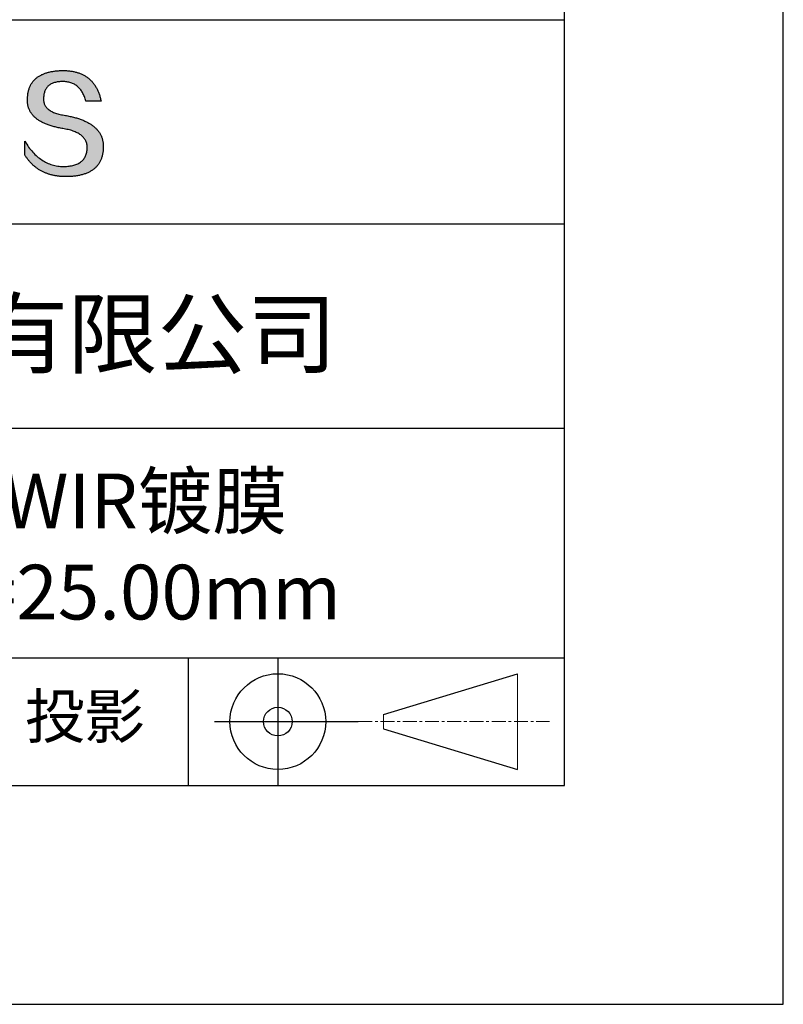
# Model space of a CAD drawing. Units: millimetres. Extents: x 0 to 297, y -2 to 208.
# Drawn here: x 262 to 297, y -2 to 43 of the extents above; entities that cross this region are included whole.
import ezdxf

# ---------------------------------------------------------------- set-up
doc = ezdxf.new("R2010")
doc.units = ezdxf.units.MM
doc.linetypes.add('CENTER', pattern=[10.16, 6.35, -1.27, 1.27, -1.27])
for name, color, linetype in [('1轮廓实线层', 7, 'Continuous'), ('6文字层', 3, 'Continuous'), ('细实线层', 7, 'Continuous')]:
    doc.layers.add(name, color=color, linetype=linetype)
doc.layers.add('3中心线层', color=1, linetype='CENTER', lineweight=9)
doc.layers.add('粗实线层', color=7, linetype='Continuous', lineweight=25)

# ---------------------------------------------------------------- blocks, each defined once
blk = doc.blocks.new('*X6')
at = {"layer": '粗实线层'}
for p, q in [((138.5, -95), (138.5, 95)), ((-138.5, -95), (138.5, -95))]:
    blk.add_line(p, q, dxfattribs=at)
at = {"layer": '细实线层'}
for p, q in [((148.5, -105), (148.5, 105)), ((-148.5, -105), (148.5, -105))]:
    blk.add_line(p, q, dxfattribs=at)

msp = doc.modelspace()

# ---------------------------------------------------------------- hatches: boundary and pattern name
msp.add_hatch(color=256).paths.add_polyline_path([(265.472, 37.804), (265.461, 37.834), (265.449, 37.864), (265.436, 37.893), (265.423, 37.922), (265.408, 37.95), (265.393, 37.978), (265.376, 38.005), (265.359, 38.033), (265.341, 38.059), (265.323, 38.086), (265.303, 38.112), (265.282, 38.137), (265.261, 38.162), (265.239, 38.187), (265.215, 38.211), (265.191, 38.235), (265.166, 38.259), (265.141, 38.282), (265.114, 38.305), (265.087, 38.327), (265.058, 38.349), (265.029, 38.37), (264.999, 38.392), (264.968, 38.412), (264.936, 38.433), (264.904, 38.452), (264.87, 38.472), (264.836, 38.491), (264.8, 38.51), (264.764, 38.528), (264.727, 38.546), (264.689, 38.563), (264.651, 38.58), (264.611, 38.597), (264.571, 38.613), (264.529, 38.629), (264.487, 38.644), (264.444, 38.659), (264.4, 38.674), (264.355, 38.688), (264.31, 38.702), (264.263, 38.716), (264.216, 38.729), (264.168, 38.741), (264.119, 38.753), (264.069, 38.765), (264.018, 38.776), (263.966, 38.787), (263.914, 38.798), (263.86, 38.808), (263.806, 38.818), (263.742, 38.828), (263.68, 38.839), (263.621, 38.851), (263.563, 38.864), (263.508, 38.877), (263.454, 38.892), (263.403, 38.908), (263.354, 38.924), (263.307, 38.942), (263.262, 38.96), (263.219, 38.98), (263.179, 39), (263.14, 39.021), (263.103, 39.043), (263.069, 39.067), (263.037, 39.091), (263.007, 39.116), (262.979, 39.142), (262.953, 39.169), (262.929, 39.196), (262.907, 39.225), (262.888, 39.255), (262.87, 39.286), (262.855, 39.317), (262.842, 39.35), (262.83, 39.383), (262.821, 39.418), (262.814, 39.453), (262.81, 39.489), (262.807, 39.527), (262.806, 39.565), (262.808, 39.604), (262.81, 39.651), (262.814, 39.696), (262.819, 39.74), (262.826, 39.783), (262.834, 39.824), (262.845, 39.864), (262.857, 39.902), (262.87, 39.938), (262.885, 39.973), (262.902, 40.007), (262.92, 40.039), (262.94, 40.069), (262.962, 40.099), (262.985, 40.126), (263.01, 40.152), (263.037, 40.177), (263.065, 40.2), (263.095, 40.222), (263.126, 40.242), (263.159, 40.26), (263.194, 40.278), (263.23, 40.293), (263.268, 40.307), (263.308, 40.32), (263.349, 40.331), (263.392, 40.341), (263.437, 40.349), (263.483, 40.356), (263.531, 40.361), (263.58, 40.365), (263.631, 40.367), (263.684, 40.368), (263.734, 40.367), (263.783, 40.364), (263.831, 40.36), (263.878, 40.354), (263.924, 40.346), (263.969, 40.336), (264.013, 40.325), (264.055, 40.312), (264.097, 40.297), (264.137, 40.281), (264.176, 40.262), (264.214, 40.242), (264.251, 40.22), (264.287, 40.197), (264.322, 40.171), (264.356, 40.144), (264.388, 40.115), (264.42, 40.085), (264.45, 40.052), (264.479, 40.018), (264.507, 39.982), (264.534, 39.945), (264.56, 39.906), (264.585, 39.864), (264.608, 39.822), (264.631, 39.777), (264.652, 39.731), (264.673, 39.683), (264.692, 39.633), (264.71, 39.581), (264.727, 39.528), (264.743, 39.473), (265.435, 39.473), (265.426, 39.516), (265.416, 39.559), (265.406, 39.601), (265.395, 39.642), (265.383, 39.683), (265.371, 39.723), (265.358, 39.762), (265.345, 39.8), (265.331, 39.838), (265.317, 39.875), (265.302, 39.912), (265.286, 39.948), (265.27, 39.983), (265.254, 40.017), (265.236, 40.051), (265.219, 40.084), (265.2, 40.116), (265.181, 40.148), (265.162, 40.179), (265.141, 40.21), (265.121, 40.239), (265.099, 40.268), (265.077, 40.297), (265.055, 40.324), (265.032, 40.351), (265.008, 40.377), (264.984, 40.403), (264.959, 40.428), (264.934, 40.452), (264.908, 40.476), (264.882, 40.499), (264.855, 40.521), (264.827, 40.542), (264.799, 40.563), (264.77, 40.583), (264.74, 40.603), (264.711, 40.621), (264.68, 40.639), (264.649, 40.657), (264.617, 40.674), (264.585, 40.69), (264.552, 40.705), (264.519, 40.72), (264.485, 40.734), (264.45, 40.747), (264.415, 40.76), (264.379, 40.771), (264.343, 40.783), (264.306, 40.793), (264.269, 40.803), (264.231, 40.812), (264.192, 40.821), (264.153, 40.829), (264.113, 40.836), (264.073, 40.842), (264.032, 40.848), (263.99, 40.853), (263.948, 40.858), (263.905, 40.862), (263.862, 40.865), (263.818, 40.867), (263.774, 40.869), (263.729, 40.87), (263.684, 40.87), (263.635, 40.869), (263.587, 40.868), (263.54, 40.865), (263.493, 40.863), (263.448, 40.859), (263.403, 40.855), (263.359, 40.851), (263.315, 40.845), (263.273, 40.84), (263.231, 40.833), (263.19, 40.826), (263.149, 40.819), (263.109, 40.811), (263.07, 40.802), (263.032, 40.793), (262.995, 40.783), (262.958, 40.772), (262.922, 40.761), (262.887, 40.749), (262.852, 40.737), (262.819, 40.724), (262.786, 40.711), (262.754, 40.696), (262.722, 40.682), (262.691, 40.666), (262.661, 40.651), (262.632, 40.634), (262.604, 40.617), (262.576, 40.599), (262.549, 40.581), (262.523, 40.562), (262.497, 40.543), (262.472, 40.522), (262.448, 40.502), (262.425, 40.481), (262.403, 40.459), (262.381, 40.436), (262.36, 40.413), (262.339, 40.389), (262.32, 40.365), (262.301, 40.34), (262.283, 40.315), (262.266, 40.289), (262.249, 40.262), (262.233, 40.235), (262.218, 40.207), (262.204, 40.179), (262.19, 40.15), (262.178, 40.12), (262.166, 40.09), (262.154, 40.059), (262.144, 40.028), (262.134, 39.995), (262.125, 39.963), (262.116, 39.93), (262.109, 39.896), (262.102, 39.861), (262.096, 39.826), (262.09, 39.791), (262.086, 39.755), (262.082, 39.718), (262.079, 39.68), (262.076, 39.642), (262.075, 39.604), (262.073, 39.569), (262.071, 39.535), (262.071, 39.501), (262.072, 39.468), (262.073, 39.435), (262.075, 39.402), (262.079, 39.37), (262.083, 39.338), (262.088, 39.307), (262.094, 39.276), (262.101, 39.246), (262.108, 39.215), (262.117, 39.186), (262.127, 39.156), (262.137, 39.128), (262.148, 39.099), (262.161, 39.071), (262.174, 39.043), (262.188, 39.016), (262.203, 38.989), (262.218, 38.962), (262.235, 38.936), (262.253, 38.911), (262.271, 38.885), (262.291, 38.861), (262.311, 38.836), (262.332, 38.812), (262.354, 38.788), (262.377, 38.765), (262.401, 38.742), (262.426, 38.72), (262.451, 38.698), (262.478, 38.676), (262.505, 38.655), (262.534, 38.634), (262.563, 38.614), (262.593, 38.594), (262.624, 38.574), (262.656, 38.555), (262.689, 38.536), (262.722, 38.518), (262.757, 38.5), (262.792, 38.482), (262.829, 38.465), (262.866, 38.448), (262.904, 38.432), (262.943, 38.416), (262.983, 38.4), (263.024, 38.385), (263.066, 38.37), (263.109, 38.356), (263.152, 38.342), (263.197, 38.329), (263.242, 38.316), (263.288, 38.303), (263.335, 38.291), (263.383, 38.279), (263.432, 38.267), (263.482, 38.256), (263.533, 38.245), (263.584, 38.235), (263.637, 38.225), (263.69, 38.216), (263.745, 38.207), (263.81, 38.195), (263.873, 38.183), (263.934, 38.169), (263.993, 38.155), (264.05, 38.139), (264.104, 38.123), (264.157, 38.105), (264.208, 38.087), (264.256, 38.067), (264.303, 38.046), (264.347, 38.025), (264.39, 38.002), (264.43, 37.978), (264.468, 37.953), (264.505, 37.928), (264.539, 37.901), (264.571, 37.873), (264.601, 37.844), (264.629, 37.814), (264.655, 37.784), (264.678, 37.752), (264.7, 37.719), (264.72, 37.685), (264.737, 37.65), (264.753, 37.614), (264.766, 37.577), (264.778, 37.539), (264.787, 37.5), (264.794, 37.46), (264.8, 37.419), (264.803, 37.377), (264.804, 37.333), (264.801, 37.282), (264.797, 37.233), (264.791, 37.185), (264.782, 37.139), (264.772, 37.094), (264.759, 37.051), (264.745, 37.009), (264.729, 36.969), (264.71, 36.931), (264.689, 36.894), (264.667, 36.858), (264.642, 36.825), (264.616, 36.793), (264.587, 36.762), (264.556, 36.733), (264.524, 36.706), (264.489, 36.68), (264.452, 36.656), (264.413, 36.633), (264.372, 36.612), (264.33, 36.592), (264.285, 36.574), (264.238, 36.558), (264.189, 36.543), (264.138, 36.53), (264.085, 36.519), (264.03, 36.508), (263.973, 36.5), (263.914, 36.493), (263.853, 36.488), (263.789, 36.484), (263.724, 36.482), (263.656, 36.484), (263.588, 36.489), (263.522, 36.496), (263.456, 36.505), (263.391, 36.516), (263.327, 36.529), (263.264, 36.545), (263.201, 36.562), (263.139, 36.582), (263.079, 36.604), (263.019, 36.628), (262.96, 36.655), (262.901, 36.683), (262.844, 36.714), (262.787, 36.747), (262.731, 36.782), (262.676, 36.819), (262.622, 36.859), (262.569, 36.9), (262.517, 36.944), (262.465, 36.99), (262.414, 37.038), (262.364, 37.089), (262.315, 37.141), (262.267, 37.196), (262.22, 37.252), (262.173, 37.311), (262.127, 37.373), (262.082, 37.436), (262.038, 37.502), (261.995, 37.569), (261.952, 37.639), (261.952, 37.006), (261.972, 36.976), (261.991, 36.946), (262.011, 36.916), (262.031, 36.887), (262.052, 36.858), (262.073, 36.83), (262.094, 36.803), (262.115, 36.776), (262.137, 36.749), (262.159, 36.723), (262.182, 36.697), (262.204, 36.672), (262.228, 36.647), (262.251, 36.623), (262.275, 36.599), (262.299, 36.576), (262.323, 36.553), (262.348, 36.531), (262.373, 36.509), (262.398, 36.488), (262.424, 36.467), (262.449, 36.447), (262.476, 36.427), (262.502, 36.407), (262.529, 36.388), (262.556, 36.37), (262.584, 36.352), (262.612, 36.334), (262.64, 36.317), (262.668, 36.301), (262.697, 36.285), (262.726, 36.269), (262.756, 36.254), (262.785, 36.239), (262.816, 36.225), (262.846, 36.212), (262.877, 36.198), (262.908, 36.186), (262.939, 36.173), (262.971, 36.162), (263.003, 36.15), (263.035, 36.14), (263.068, 36.129), (263.1, 36.12), (263.134, 36.11), (263.167, 36.101), (263.201, 36.093), (263.235, 36.085), (263.27, 36.078), (263.305, 36.071), (263.34, 36.064), (263.375, 36.058), (263.411, 36.053), (263.447, 36.048), (263.484, 36.043), (263.521, 36.039), (263.558, 36.035), (263.595, 36.032), (263.633, 36.03), (263.671, 36.027), (263.709, 36.026), (263.748, 36.025), (263.787, 36.024), (263.826, 36.024), (263.879, 36.024), (263.93, 36.025), (263.981, 36.027), (264.031, 36.029), (264.08, 36.032), (264.128, 36.035), (264.176, 36.04), (264.223, 36.045), (264.268, 36.05), (264.314, 36.057), (264.358, 36.064), (264.401, 36.071), (264.444, 36.079), (264.486, 36.088), (264.527, 36.098), (264.567, 36.108), (264.606, 36.119), (264.645, 36.131), (264.683, 36.143), (264.719, 36.156), (264.756, 36.169), (264.791, 36.184), (264.825, 36.198), (264.859, 36.214), (264.892, 36.23), (264.924, 36.247), (264.955, 36.265), (264.985, 36.283), (265.015, 36.302), (265.044, 36.321), (265.072, 36.341), (265.099, 36.362), (265.125, 36.383), (265.151, 36.406), (265.175, 36.428), (265.199, 36.452), (265.222, 36.476), (265.245, 36.501), (265.266, 36.526), (265.287, 36.552), (265.306, 36.579), (265.325, 36.607), (265.344, 36.635), (265.361, 36.663), (265.378, 36.693), (265.393, 36.723), (265.408, 36.754), (265.422, 36.785), (265.436, 36.817), (265.448, 36.85), (265.46, 36.883), (265.47, 36.917), (265.48, 36.952), (265.49, 36.987), (265.498, 37.023), (265.506, 37.06), (265.512, 37.097), (265.518, 37.135), (265.523, 37.174), (265.528, 37.213), (265.531, 37.253), (265.534, 37.294), (265.536, 37.335), (265.537, 37.377), (265.537, 37.412), (265.536, 37.447), (265.535, 37.482), (265.532, 37.516), (265.529, 37.549), (265.525, 37.583), (265.52, 37.615), (265.514, 37.648), (265.507, 37.68), (265.5, 37.712), (265.491, 37.743), (265.482, 37.774), (265.48, 37.78)])

# ---------------------------------------------------------------- linework, layer by layer
for points in [[(262.075, 39.604), (262.076, 39.642), (262.079, 39.68), (262.082, 39.718), (262.086, 39.755), (262.09, 39.791), (262.096, 39.826), (262.102, 39.861), (262.109, 39.896), (262.116, 39.93), (262.125, 39.963), (262.134, 39.995), (262.144, 40.028), (262.154, 40.059), (262.166, 40.09), (262.178, 40.12), (262.19, 40.15), (262.204, 40.179), (262.218, 40.207), (262.233, 40.235), (262.249, 40.262), (262.266, 40.289), (262.283, 40.315), (262.301, 40.34), (262.32, 40.365), (262.339, 40.389), (262.36, 40.413), (262.381, 40.436), (262.403, 40.459), (262.425, 40.481), (262.448, 40.502), (262.472, 40.522), (262.497, 40.543), (262.523, 40.562), (262.549, 40.581), (262.576, 40.599), (262.604, 40.617), (262.632, 40.634), (262.661, 40.651), (262.691, 40.666), (262.722, 40.682), (262.754, 40.696), (262.786, 40.711), (262.819, 40.724), (262.852, 40.737), (262.887, 40.749), (262.922, 40.761), (262.958, 40.772), (262.995, 40.783), (263.032, 40.793), (263.07, 40.802), (263.109, 40.811), (263.149, 40.819), (263.19, 40.826), (263.231, 40.833), (263.273, 40.84), (263.315, 40.845), (263.359, 40.851), (263.403, 40.855), (263.448, 40.859), (263.493, 40.863), (263.54, 40.865), (263.587, 40.868), (263.635, 40.869), (263.684, 40.87)], [(263.684, 40.87), (263.729, 40.87), (263.774, 40.869), (263.818, 40.867), (263.862, 40.865), (263.905, 40.862), (263.948, 40.858), (263.99, 40.853), (264.032, 40.848), (264.073, 40.842), (264.113, 40.836), (264.153, 40.829), (264.192, 40.821), (264.231, 40.812), (264.269, 40.803), (264.306, 40.793), (264.343, 40.783), (264.379, 40.771), (264.415, 40.76), (264.45, 40.747), (264.485, 40.734), (264.519, 40.72), (264.552, 40.705), (264.585, 40.69), (264.617, 40.674), (264.649, 40.657), (264.68, 40.639), (264.711, 40.621), (264.74, 40.603), (264.77, 40.583), (264.799, 40.563), (264.827, 40.542), (264.855, 40.521), (264.882, 40.499), (264.908, 40.476), (264.934, 40.452), (264.959, 40.428), (264.984, 40.403), (265.008, 40.377), (265.032, 40.351), (265.055, 40.324), (265.077, 40.297), (265.099, 40.268), (265.121, 40.239), (265.141, 40.21), (265.162, 40.179), (265.181, 40.148), (265.2, 40.116), (265.219, 40.084), (265.236, 40.051), (265.254, 40.017), (265.27, 39.983), (265.286, 39.948), (265.302, 39.912), (265.317, 39.875), (265.331, 39.838), (265.345, 39.8), (265.358, 39.762), (265.371, 39.723), (265.383, 39.683), (265.395, 39.642), (265.406, 39.601), (265.416, 39.559), (265.426, 39.516), (265.435, 39.473)], [(264.743, 39.473), (264.727, 39.528), (264.71, 39.581), (264.692, 39.633), (264.673, 39.683), (264.652, 39.731), (264.631, 39.777), (264.608, 39.822), (264.585, 39.864), (264.56, 39.906), (264.534, 39.945), (264.507, 39.982), (264.479, 40.018), (264.45, 40.052), (264.42, 40.085), (264.388, 40.115), (264.356, 40.144), (264.322, 40.171), (264.287, 40.197), (264.251, 40.22), (264.214, 40.242), (264.176, 40.262), (264.137, 40.281), (264.097, 40.297), (264.055, 40.312), (264.013, 40.325), (263.969, 40.336), (263.924, 40.346), (263.878, 40.354), (263.831, 40.36), (263.783, 40.364), (263.734, 40.367), (263.684, 40.368), (263.631, 40.367), (263.58, 40.365), (263.531, 40.361), (263.483, 40.356), (263.437, 40.349), (263.392, 40.341), (263.349, 40.331), (263.308, 40.32), (263.268, 40.307), (263.23, 40.293), (263.194, 40.278), (263.159, 40.26), (263.126, 40.242), (263.095, 40.222), (263.065, 40.2), (263.037, 40.177), (263.01, 40.152), (262.985, 40.126), (262.962, 40.099), (262.94, 40.069), (262.92, 40.039), (262.902, 40.007), (262.885, 39.973), (262.87, 39.938), (262.857, 39.902), (262.845, 39.864), (262.834, 39.824), (262.826, 39.783), (262.819, 39.74), (262.814, 39.696), (262.81, 39.651), (262.808, 39.604)], [(263.745, 38.207), (263.69, 38.216), (263.637, 38.225), (263.584, 38.235), (263.533, 38.245), (263.482, 38.256), (263.432, 38.267), (263.383, 38.279), (263.335, 38.291), (263.288, 38.303), (263.242, 38.316), (263.197, 38.329), (263.152, 38.342), (263.109, 38.356), (263.066, 38.37), (263.024, 38.385), (262.983, 38.4), (262.943, 38.416), (262.904, 38.432), (262.866, 38.448), (262.829, 38.465), (262.792, 38.482), (262.757, 38.5), (262.722, 38.518), (262.689, 38.536), (262.656, 38.555), (262.624, 38.574), (262.593, 38.594), (262.563, 38.614), (262.534, 38.634), (262.505, 38.655), (262.478, 38.676), (262.451, 38.698), (262.426, 38.72), (262.401, 38.742), (262.377, 38.765), (262.354, 38.788), (262.332, 38.812), (262.311, 38.836), (262.291, 38.861), (262.271, 38.885), (262.253, 38.911), (262.235, 38.936), (262.218, 38.962), (262.203, 38.989), (262.188, 39.016), (262.174, 39.043), (262.161, 39.071), (262.148, 39.099), (262.137, 39.128), (262.127, 39.156), (262.117, 39.186), (262.108, 39.215), (262.101, 39.246), (262.094, 39.276), (262.088, 39.307), (262.083, 39.338), (262.079, 39.37), (262.075, 39.402), (262.073, 39.435), (262.072, 39.468), (262.071, 39.501), (262.071, 39.535), (262.073, 39.569), (262.075, 39.604)], [(262.808, 39.604), (262.806, 39.565), (262.807, 39.527), (262.81, 39.489), (262.814, 39.453), (262.821, 39.418), (262.83, 39.383), (262.842, 39.35), (262.855, 39.317), (262.87, 39.286), (262.888, 39.255), (262.907, 39.225), (262.929, 39.196), (262.953, 39.169), (262.979, 39.142), (263.007, 39.116), (263.037, 39.091), (263.069, 39.067), (263.103, 39.043), (263.14, 39.021), (263.179, 39), (263.219, 38.98), (263.262, 38.96), (263.307, 38.942), (263.354, 38.924), (263.403, 38.908), (263.454, 38.892), (263.508, 38.877), (263.563, 38.864), (263.621, 38.851), (263.68, 38.839), (263.742, 38.828), (263.806, 38.818)], [(265.435, 39.473), (265.434, 39.473), (265.433, 39.473), (265.431, 39.473), (265.427, 39.473), (265.423, 39.473), (265.418, 39.473), (265.412, 39.473), (265.405, 39.473), (265.398, 39.473), (265.39, 39.473), (265.381, 39.473), (265.371, 39.473), (265.361, 39.473), (265.35, 39.473), (265.339, 39.473), (265.327, 39.473), (265.314, 39.473), (265.302, 39.473), (265.274, 39.473), (265.246, 39.473), (265.216, 39.473), (265.185, 39.473), (265.153, 39.473), (265.089, 39.473), (265.024, 39.473), (264.993, 39.473), (264.962, 39.473), (264.932, 39.473), (264.903, 39.473), (264.876, 39.473), (264.863, 39.473), (264.851, 39.473), (264.839, 39.473), (264.828, 39.473), (264.817, 39.473), (264.807, 39.473), (264.797, 39.473), (264.788, 39.473), (264.78, 39.473), (264.772, 39.473), (264.766, 39.473), (264.76, 39.473), (264.755, 39.473), (264.75, 39.473), (264.747, 39.473), (264.745, 39.473), (264.743, 39.473), (264.743, 39.473)], [(263.806, 38.818), (263.86, 38.808), (263.914, 38.798), (263.966, 38.787), (264.018, 38.776), (264.069, 38.765), (264.119, 38.753), (264.168, 38.741), (264.216, 38.729), (264.263, 38.716), (264.31, 38.702), (264.355, 38.688), (264.4, 38.674), (264.444, 38.659), (264.487, 38.644), (264.529, 38.629), (264.571, 38.613), (264.611, 38.597), (264.651, 38.58), (264.689, 38.563), (264.727, 38.546), (264.764, 38.528), (264.8, 38.51), (264.836, 38.491), (264.87, 38.472), (264.904, 38.452), (264.936, 38.433), (264.968, 38.412), (264.999, 38.392), (265.029, 38.37), (265.058, 38.349), (265.087, 38.327), (265.114, 38.305), (265.141, 38.282), (265.166, 38.259), (265.191, 38.235), (265.215, 38.211), (265.239, 38.187), (265.261, 38.162), (265.282, 38.137), (265.303, 38.112), (265.323, 38.086), (265.341, 38.059), (265.359, 38.033), (265.376, 38.005), (265.393, 37.978), (265.408, 37.95), (265.423, 37.922), (265.436, 37.893), (265.449, 37.864), (265.461, 37.834), (265.472, 37.804), (265.482, 37.774), (265.491, 37.743), (265.5, 37.712), (265.507, 37.68), (265.514, 37.648), (265.52, 37.615), (265.525, 37.583), (265.529, 37.549), (265.532, 37.516), (265.535, 37.482), (265.536, 37.447), (265.537, 37.412), (265.537, 37.377)], [(264.804, 37.333), (264.803, 37.377), (264.8, 37.419), (264.794, 37.46), (264.787, 37.5), (264.778, 37.539), (264.766, 37.577), (264.753, 37.614), (264.737, 37.65), (264.72, 37.685), (264.7, 37.719), (264.678, 37.752), (264.655, 37.784), (264.629, 37.814), (264.601, 37.844), (264.571, 37.873), (264.539, 37.901), (264.505, 37.928), (264.468, 37.953), (264.43, 37.978), (264.39, 38.002), (264.347, 38.025), (264.303, 38.046), (264.256, 38.067), (264.208, 38.087), (264.157, 38.105), (264.104, 38.123), (264.05, 38.139), (263.993, 38.155), (263.934, 38.169), (263.873, 38.183), (263.81, 38.195), (263.745, 38.207)], [(261.952, 37.639), (261.995, 37.569), (262.038, 37.502), (262.082, 37.436), (262.127, 37.373), (262.173, 37.311), (262.22, 37.252), (262.267, 37.196), (262.315, 37.141), (262.364, 37.089), (262.414, 37.038), (262.465, 36.99), (262.517, 36.944), (262.569, 36.9), (262.622, 36.859), (262.676, 36.819), (262.731, 36.782), (262.787, 36.747), (262.844, 36.714), (262.901, 36.683), (262.96, 36.655), (263.019, 36.628), (263.079, 36.604), (263.139, 36.582), (263.201, 36.562), (263.264, 36.545), (263.327, 36.529), (263.391, 36.516), (263.456, 36.505), (263.522, 36.496), (263.588, 36.489), (263.656, 36.484), (263.724, 36.482)], [(261.952, 37.006), (261.952, 37.006), (261.952, 37.008), (261.952, 37.01), (261.952, 37.013), (261.952, 37.017), (261.952, 37.022), (261.952, 37.027), (261.952, 37.033), (261.952, 37.04), (261.952, 37.048), (261.952, 37.056), (261.952, 37.064), (261.952, 37.074), (261.952, 37.084), (261.952, 37.094), (261.952, 37.105), (261.952, 37.128), (261.952, 37.153), (261.952, 37.179), (261.952, 37.206), (261.952, 37.235), (261.952, 37.263), (261.952, 37.323), (261.952, 37.382), (261.952, 37.411), (261.952, 37.439), (261.952, 37.466), (261.952, 37.492), (261.952, 37.517), (261.952, 37.54), (261.952, 37.551), (261.952, 37.561), (261.952, 37.571), (261.952, 37.581), (261.952, 37.589), (261.952, 37.598), (261.952, 37.605), (261.952, 37.612), (261.952, 37.618), (261.952, 37.623), (261.952, 37.628), (261.952, 37.632), (261.952, 37.635), (261.952, 37.637), (261.952, 37.639), (261.952, 37.639)], [(265.537, 37.377), (265.536, 37.335), (265.534, 37.294), (265.531, 37.253), (265.528, 37.213), (265.523, 37.174), (265.518, 37.135), (265.512, 37.097), (265.506, 37.06), (265.498, 37.023), (265.49, 36.987), (265.48, 36.952), (265.47, 36.917), (265.46, 36.883), (265.448, 36.85), (265.436, 36.817), (265.422, 36.785), (265.408, 36.754), (265.393, 36.723), (265.378, 36.693), (265.361, 36.663), (265.344, 36.635), (265.325, 36.607), (265.306, 36.579), (265.287, 36.552), (265.266, 36.526), (265.245, 36.501), (265.222, 36.476), (265.199, 36.452), (265.175, 36.428), (265.151, 36.406), (265.125, 36.383), (265.099, 36.362), (265.072, 36.341), (265.044, 36.321), (265.015, 36.302), (264.985, 36.283), (264.955, 36.265), (264.924, 36.247), (264.892, 36.23), (264.859, 36.214), (264.825, 36.198), (264.791, 36.184), (264.756, 36.169), (264.719, 36.156), (264.683, 36.143), (264.645, 36.131), (264.606, 36.119), (264.567, 36.108), (264.527, 36.098), (264.486, 36.088), (264.444, 36.079), (264.401, 36.071), (264.358, 36.064), (264.314, 36.057), (264.268, 36.05), (264.223, 36.045), (264.176, 36.04), (264.128, 36.035), (264.08, 36.032), (264.031, 36.029), (263.981, 36.027), (263.93, 36.025), (263.879, 36.024), (263.826, 36.024), (263.787, 36.024), (263.748, 36.025), (263.709, 36.026), (263.671, 36.027), (263.633, 36.03), (263.595, 36.032), (263.558, 36.035), (263.521, 36.039), (263.484, 36.043), (263.447, 36.048), (263.411, 36.053), (263.375, 36.058), (263.34, 36.064), (263.305, 36.071), (263.27, 36.078), (263.235, 36.085), (263.201, 36.093), (263.167, 36.101), (263.134, 36.11), (263.1, 36.12), (263.068, 36.129), (263.035, 36.14), (263.003, 36.15), (262.971, 36.162), (262.939, 36.173), (262.908, 36.186), (262.877, 36.198), (262.846, 36.212), (262.816, 36.225), (262.785, 36.239), (262.756, 36.254), (262.726, 36.269), (262.697, 36.285), (262.668, 36.301), (262.64, 36.317), (262.612, 36.334), (262.584, 36.352), (262.556, 36.37), (262.529, 36.388), (262.502, 36.407), (262.476, 36.427), (262.449, 36.447), (262.424, 36.467), (262.398, 36.488), (262.373, 36.509), (262.348, 36.531), (262.323, 36.553), (262.299, 36.576), (262.275, 36.599), (262.251, 36.623), (262.228, 36.647), (262.204, 36.672), (262.182, 36.697), (262.159, 36.723), (262.137, 36.749), (262.115, 36.776), (262.094, 36.803), (262.073, 36.83), (262.052, 36.858), (262.031, 36.887), (262.011, 36.916), (261.991, 36.946), (261.972, 36.976), (261.952, 37.006)], [(263.724, 36.482), (263.789, 36.484), (263.853, 36.488), (263.914, 36.493), (263.973, 36.5), (264.03, 36.508), (264.085, 36.519), (264.138, 36.53), (264.189, 36.543), (264.238, 36.558), (264.285, 36.574), (264.33, 36.592), (264.372, 36.612), (264.413, 36.633), (264.452, 36.656), (264.489, 36.68), (264.524, 36.706), (264.556, 36.733), (264.587, 36.762), (264.616, 36.793), (264.642, 36.825), (264.667, 36.858), (264.689, 36.894), (264.71, 36.931), (264.729, 36.969), (264.745, 37.009), (264.759, 37.051), (264.772, 37.094), (264.782, 37.139), (264.791, 37.185), (264.797, 37.233), (264.801, 37.282), (264.804, 37.333)]]:
    msp.add_lwpolyline(points)
at = {"layer": '1轮廓实线层'}
msp.add_line((146.597, 8.194), (286.597, 8.194), dxfattribs=at)
at = {"layer": '3中心线层', "color": 7}
for p, q in [((284.461, 8.927), (284.461, 13.302)), ((278.336, 10.786), (278.336, 11.443))]:
    msp.add_line(p, q, dxfattribs=at)
at = {"layer": '3中心线层', "color": 7, "ltscale": 0.1}
msp.add_line((277.185, 11.115), (285.91, 11.115), dxfattribs=at)
at = {"layer": '粗实线层'}
for p, q in [((211.597, 43.194), (286.597, 43.194)), ((211.597, 33.861), (286.597, 33.861)), ((211.597, 24.527), (286.597, 24.527)), ((211.597, 14.035), (286.597, 14.035))]:
    msp.add_line(p, q, dxfattribs=at)
at = {"layer": '细实线层'}
for p, q in [((269.414, 14.035), (269.414, 8.194)), ((273.51, 14.035), (273.51, 8.194)), ((278.336, 11.443), (284.461, 13.302)), ((270.623, 11.115), (277.185, 11.115)), ((278.336, 10.786), (284.461, 8.927))]:
    msp.add_line(p, q, dxfattribs=at)
for radius in [2.187, 0.656]:
    msp.add_circle((273.51, 11.115), radius, dxfattribs=at)

# ---------------------------------------------------------------- block references
at = {"layer": '粗实线层'}
msp.add_blockref('*X6', (148.097, 103.194), dxfattribs=at)

# ---------------------------------------------------------------- texts
at = {"layer": '6文字层', "attachment_point": 5}
for s, insert, char_height, width in [('{\\fMicrosoft YaHei|b0|i0|c134|p34;联合光科技（北京）有限公司}', (249.601, 28.842), 3, 54.93812), ('{\\fMicrosoft YaHei|b0|i0|c0|p34;K9\\fMicrosoft YaHei|b0|i0|c134|p34;双凸透镜 SWIR镀膜^J\\fMicrosoft YaHei|b0|i0|c0|p34;D=\\fMicrosoft YaHei|b0|i0|c134|p34;25.00\\fMicrosoft YaHei|b0|i0|c0|p34;mm F=\\fMicrosoft YaHei|b0|i0|c134|p34;25.00\\fMicrosoft YaHei|b0|i0|c0|p34;mm }', (257.176, 19.117), 2.5, 45.23118), ('{\\fSimSun|b0|i0|c134|p2;\\H0.91429x;投影} ', (264.686, 11.359), 2.1875, 17.84856)]:
    msp.add_mtext(s, dxfattribs=dict(at, insert=insert, char_height=char_height, width=width))

doc.saveas('drawing.dxf')
